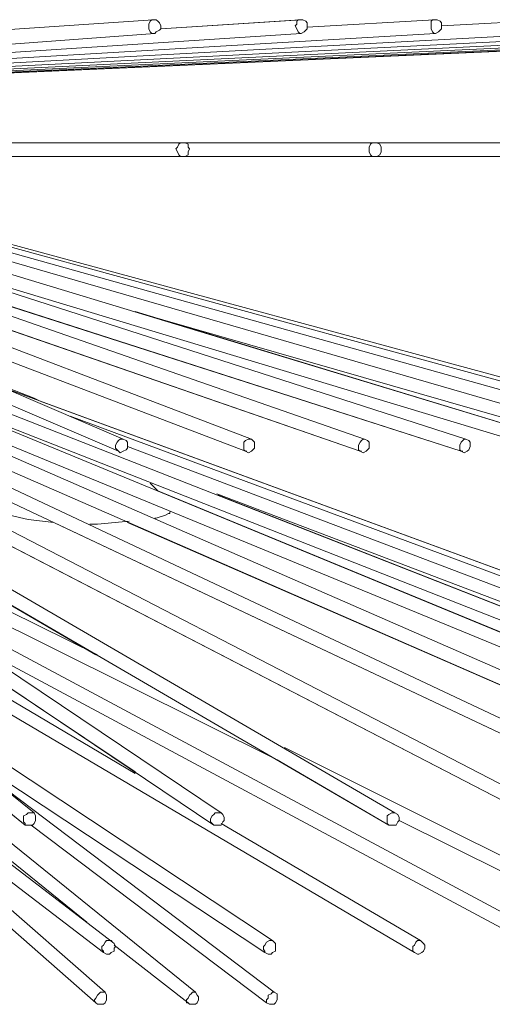
# Model space of a CAD drawing. Units: inches. Extents: x 0 to 40, y -14.5 to 0.
# Drawn here: x 28.5 to 32.8, y -9 to 0 of the extents above; entities that cross this region are included whole.
import ezdxf

# ---------------------------------------------------------------- set-up
doc = ezdxf.new("R2010")
doc.units = ezdxf.units.IN
doc.header["$MEASUREMENT"] = 0
doc.layers.add('Layer 1', color=7, linetype='Continuous')

# ---------------------------------------------------------------- blocks, each defined once
blk = doc.blocks.new('block 2')
at = {"layer": 'Layer 1', "color": 7, "lineweight": 18, "true_color": 0xffffff}
for points in [[(23.4259, -0.7181), (36.5259, -0.1381), (36.5396, -0.1243), (36.5671, -0.1105), (36.5808, -0.0966), (36.5808, -0.0691), (36.5808, -0.0552), (36.5671, -0.0277), (36.5396, -0.0138), (36.5121, -0.0138), (36.4435, -0.0138)], [(29.7013, -0.0138), (28.3007, -0.1105)], [(29.715, -0.1381), (29.7287, -0.1243), (29.7562, -0.1105), (29.77, -0.0966), (29.77, -0.0691), (29.7562, -0.0415), (29.7425, -0.0277), (29.7287, -0.0138), (29.7013, -0.0138), (28.3007, -0.1105)], [(29.715, -0.1381), (29.7013, -0.1381), (29.6876, -0.1381), (29.6739, -0.1243), (29.6601, -0.0966), (29.6601, -0.0691), (29.6601, -0.0552), (29.6739, -0.0277), (29.6876, -0.0138), (29.7013, -0.0138)], [(29.7013, -0.0138), (29.7013, -0.0138)], [(29.7013, -0.0138), (29.7013, -0.0138)], [(31.047, -0.0138), (31.0333, -0.0138), (29.77, -0.0966)], [(31.047, -0.1381), (31.0745, -0.1243), (31.0881, -0.1105), (31.1019, -0.0966), (31.1019, -0.0691), (31.1019, -0.0415), (31.0881, -0.0277), (31.0608, -0.0138), (31.047, -0.0138), (29.77, -0.0966)], [(31.047, -0.1381), (31.0333, -0.1381), (31.0195, -0.1243), (31.0058, -0.0966), (30.992, -0.0691), (31.0058, -0.0552), (31.0058, -0.0277), (31.0195, -0.0138), (31.047, -0.0138)], [(31.047, -0.0138), (31.0333, -0.0138)], [(32.2553, -0.0138), (31.1019, -0.0828)], [(32.2691, -0.1381), (32.2966, -0.1243), (32.3103, -0.1105), (32.3241, -0.0966), (32.3241, -0.0691), (32.3241, -0.0415), (32.3103, -0.0277), (32.2828, -0.0138), (32.2553, -0.0138), (31.1019, -0.0828)], [(32.2691, -0.1381), (32.2553, -0.1381), (32.2416, -0.1243), (32.2279, -0.0966), (32.2279, -0.0691), (32.2279, -0.0552), (32.2279, -0.0277), (32.2416, -0.0138), (32.2553, -0.0138)], [(32.2553, -0.0138), (32.2553, -0.0138)], [(33.3402, -0.0138), (32.3241, -0.0691)], [(33.354, -0.1381), (33.3813, -0.1243), (33.3951, -0.1105), (33.4088, -0.0966), (33.4088, -0.0691), (33.4088, -0.0415), (33.3951, -0.0277), (33.3677, -0.0138), (33.3402, -0.0138), (32.3241, -0.0691)], [(21.9018, -0.7181), (29.715, -0.1381)], [(22.1765, -0.7181), (31.047, -0.1381)], [(22.4373, -0.7181), (32.2691, -0.1381)], [(22.6707, -0.7181), (33.354, -0.1381)], [(22.8767, -0.7181), (34.3151, -0.1381)], [(23.0827, -0.7181), (35.0978, -0.1381)], [(23.22, -0.7181), (35.7157, -0.1381)], [(23.3299, -0.7181), (36.1688, -0.1381)], [(23.3986, -0.7181), (36.4298, -0.1381)], [(31.047, -0.1381), (31.047, -0.1381)], [(32.2691, -0.1381), (32.2691, -0.1381)], [(29.9622, -1.2567), (29.9897, -1.2567), (30.0172, -1.2428), (30.0172, -1.2152), (30.0309, -1.1876), (30.0172, -1.1738), (30.0172, -1.1462), (29.9897, -1.1324), (29.9622, -1.1324), (28.1085, -1.1324)], [(29.9622, -1.2567), (29.9484, -1.2567), (29.9348, -1.2428), (29.9211, -1.2152), (29.9073, -1.1876), (29.9211, -1.1738), (29.9348, -1.1462), (29.9484, -1.1324), (29.9622, -1.1324)], [(31.7061, -1.2567), (31.7336, -1.2567), (31.7611, -1.2428), (31.7747, -1.2152), (31.7747, -1.1876), (31.7747, -1.1738), (31.7611, -1.1462), (31.7336, -1.1324), (31.7061, -1.1324), (29.9622, -1.1324)], [(31.7061, -1.2567), (31.6924, -1.2567), (31.6786, -1.2428), (31.6649, -1.2152), (31.6649, -1.1876), (31.6649, -1.1738), (31.6786, -1.1462), (31.6924, -1.1324), (31.7061, -1.1324)], [(33.3265, -1.2567), (33.354, -1.2567), (33.3677, -1.2428), (33.3813, -1.2152), (33.3951, -1.1876), (33.3813, -1.1738), (33.3677, -1.1462), (33.354, -1.1324), (33.3265, -1.1324), (31.7061, -1.1324)], [(23.1239, -1.2567), (29.3854, -3.9357)], [(29.3854, -3.9357), (29.3992, -3.9494), (29.4267, -3.9357), (29.4541, -3.9219), (29.4679, -3.9081), (29.4679, -3.8805), (29.4679, -3.8528), (29.4541, -3.8391), (29.4267, -3.8253), (23.4397, -1.2567)], [(23.5084, -1.2567), (30.5389, -3.9357), (30.5664, -3.9494)], [(23.5084, -1.2567), (30.5389, -3.9357)], [(30.5389, -3.9357), (30.5664, -3.9494), (30.5939, -3.9357), (30.6076, -3.9219), (30.6214, -3.9081), (30.6214, -3.8805), (30.6214, -3.8528), (30.6076, -3.8391), (30.5939, -3.8253), (23.8517, -1.2567)], [(23.9066, -1.2843), (31.5825, -3.9357)], [(23.9203, -1.2843), (31.5825, -3.9357)], [(31.5825, -3.9357), (31.61, -3.9494), (31.6375, -3.9357), (31.6513, -3.9219), (31.6649, -3.9081), (31.6649, -3.8805), (31.6649, -3.8528), (31.6513, -3.8391), (31.6238, -3.8253), (24.2361, -1.2567)], [(32.5026, -3.9357), (32.53, -3.9494), (32.5575, -3.9357), (32.5713, -3.9219), (32.5849, -3.8943), (32.5849, -3.8805), (32.5849, -3.8528), (32.5713, -3.8391), (32.5438, -3.8253), (24.5657, -1.2567)], [(33.3127, -3.9357), (33.3402, -3.9494), (33.3677, -3.9357), (33.3813, -3.9219), (33.3951, -3.8943), (33.3951, -3.8805), (33.3813, -3.8528), (33.3677, -3.8391), (33.354, -3.8253), (24.8679, -1.2567)], [(33.9444, -3.9357), (33.9718, -3.9494), (33.9993, -3.9357), (34.013, -3.9219), (34.0268, -3.8943), (34.0268, -3.8805), (34.0268, -3.8528), (34.013, -3.8391), (33.9855, -3.8253), (25.1013, -1.2567)], [(34.4387, -3.9357), (34.4524, -3.9494), (34.4799, -3.9357), (34.4936, -3.9219), (34.5074, -3.8943), (34.5074, -3.8667), (34.5074, -3.8528), (34.4936, -3.8391), (34.4661, -3.8253), (25.2797, -1.2567)], [(34.7545, -3.9357), (34.7819, -3.9494), (34.8094, -3.9357), (34.8232, -3.9219), (34.8369, -3.8943), (34.8369, -3.8667), (34.8232, -3.8528), (34.8094, -3.8253), (34.7957, -3.8253), (25.3896, -1.2567)], [(34.9193, -3.9357), (34.9468, -3.9494), (34.9743, -3.9357), (34.9879, -3.9219), (35.0017, -3.8943), (35.0017, -3.8667), (34.9879, -3.8528), (34.9743, -3.8253), (34.9468, -3.8253), (25.4583, -1.2567)], [(34.9468, -3.8253), (25.4583, -1.2567)], [(28.1085, -1.2567), (29.9622, -1.2567)], [(29.9622, -1.2567), (31.7061, -1.2567)], [(31.7061, -1.2567), (33.3265, -1.2567)], [(25.2248, -1.6019), (32.5026, -3.9357)], [(25.2386, -1.6019), (32.5026, -3.9357)], [(21.8881, -1.7124), (30.2506, -7.3328)], [(22.8905, -1.9471), (33.3127, -7.3328)], [(26.5431, -1.892), (33.3127, -3.9357)], [(28.5341, -7.3328), (28.5616, -7.3328), (28.5753, -7.3328), (28.6027, -7.3328), (28.6165, -7.3191), (28.6302, -7.2914), (28.6302, -7.2777), (28.6302, -7.25), (28.6165, -7.2224), (22.3001, -2.1405)], [(31.8434, -7.3328), (31.8709, -7.3328), (31.8847, -7.3328), (31.912, -7.3328), (31.9258, -7.3052), (31.9395, -7.2914), (31.9395, -7.2638), (31.9258, -7.2362), (31.8983, -7.2224), (23.1377, -2.1266)], [(24.2499, -2.3062), (35.7843, -7.3328)], [(37.6106, -7.3328), (37.6244, -7.3328), (37.6519, -7.3328), (37.6656, -7.3191), (37.6794, -7.3052), (37.6931, -7.2777), (37.6794, -7.25), (37.6656, -7.2362), (37.6519, -7.2224), (25.0325, -2.2786)], [(34.631, -7.3328), (34.6446, -7.3328), (34.6721, -7.3328), (34.6996, -7.3191), (34.7133, -7.3052), (34.7133, -7.2777), (34.7133, -7.25), (34.6996, -7.2362), (34.6858, -7.2224), (24.3186, -2.3476)], [(24.195, -2.6238), (33.3127, -7.3328)], [(29.5228, -2.6652), (33.9444, -3.9357)], [(33.354, -3.8253), (29.5365, -2.6652)], [(23.9891, -2.7619), (29.1795, -5.7862)], [(23.9891, -2.7619), (31.8434, -7.3328)], [(22.9866, -2.8447), (28.5341, -7.3328)], [(36.8006, -7.3328), (36.828, -7.3328), (36.8554, -7.3328), (36.8692, -7.3191), (36.8829, -7.3052), (36.8829, -7.2777), (36.8829, -7.25), (36.8692, -7.2362), (36.8417, -7.2224), (26.1449, -2.8171)], [(25.4583, -3.0105), (34.631, -7.3328)], [(27.2571, -3.2729), (37.6106, -7.3328)], [(28.6715, -3.48), (28.6165, -3.4524), (28.3282, -3.3419), (28.2595, -3.3281)], [(38.8328, -7.3328), (38.8603, -7.3328), (38.8739, -7.3328), (38.9014, -7.3191), (38.9151, -7.3052), (38.9151, -7.2777), (38.9014, -7.25), (38.8876, -7.2362), (38.8739, -7.2224), (28.3693, -3.3695)], [(38.8739, -7.2224), (28.6715, -3.48)], [(27.7515, -3.6182), (36.8006, -7.3328)], [(38.6269, -7.3328), (38.6542, -7.3328), (38.668, -7.3328), (38.6955, -7.3191), (38.7092, -7.3052), (38.7092, -7.2777), (38.6955, -7.25), (38.6817, -7.2362), (38.668, -7.2224), (28.9461, -3.6182)], [(29.3854, -3.9357), (29.3717, -3.9219), (29.3581, -3.9081), (29.3581, -3.8805), (29.3717, -3.8528), (29.3854, -3.8391), (29.3992, -3.8253), (29.4129, -3.8253), (29.4267, -3.8253)], [(30.5389, -3.9357), (30.5252, -3.9219), (30.5252, -3.9081), (30.5252, -3.8805), (30.5252, -3.8528), (30.5389, -3.8391), (30.5664, -3.8253), (30.5801, -3.8253), (30.5939, -3.8253)], [(31.5825, -3.9357), (31.5688, -3.9219), (31.5688, -3.9081), (31.5688, -3.8805), (31.5825, -3.8528), (31.5963, -3.8391), (31.61, -3.8253), (31.6238, -3.8253)], [(32.5026, -3.9357), (32.4888, -3.9219), (32.4888, -3.9081), (32.4888, -3.8805), (32.5026, -3.8528), (32.5163, -3.8391), (32.53, -3.8253), (32.5438, -3.8253)], [(30.2506, -7.3328), (30.2643, -7.3328), (30.2917, -7.3328), (30.3192, -7.3328), (30.3329, -7.3052), (30.3467, -7.2914), (30.3467, -7.2638), (30.3329, -7.2362), (30.3192, -7.2224), (25.4033, -3.9219)], [(29.1933, -5.7862), (25.4171, -3.9219)], [(33.3127, -7.3328), (33.3265, -7.3328), (33.354, -7.3328), (33.3813, -7.3191), (33.3951, -7.3052), (33.3951, -7.2777), (33.3951, -7.2638), (33.3813, -7.2362), (33.3677, -7.2224), (26.8452, -3.8528)], [(27.2296, -3.8528), (27.2434, -3.8805), (27.2846, -3.9357), (27.3257, -3.991), (27.4631, -4.1152), (27.6279, -4.2257), (27.8338, -4.3363), (28.0535, -4.419), (28.2595, -4.4881), (28.5616, -4.5572), (28.7951, -4.5848)], [(35.7843, -7.3328), (35.8118, -7.3328), (35.8393, -7.3328), (35.8531, -7.3191), (35.8668, -7.3052), (35.8806, -7.2777), (35.8668, -7.25), (35.8531, -7.2362), (35.8393, -7.2224), (28.2046, -3.8943)], [(29.3854, -3.9357), (29.3854, -3.9357)], [(38.2148, -7.3328), (38.2423, -7.3328), (38.2561, -7.3328), (38.2836, -7.3191), (38.2972, -7.3052), (38.2972, -7.2777), (38.2972, -7.25), (38.2836, -7.2362), (38.2561, -7.2224), (29.4679, -3.8943)], [(30.5389, -3.9357), (30.5526, -3.9357)], [(30.5389, -3.9357), (30.5389, -3.9357)], [(31.5825, -3.9357), (31.5963, -3.9357)], [(31.5825, -3.9357), (31.5825, -3.9357)], [(32.5026, -3.9357), (32.5163, -3.9357)], [(32.5026, -3.9357), (32.5026, -3.9357)], [(29.5365, -6.8633), (24.9365, -4.1429)], [(29.7425, -4.2947), (29.7287, -4.281), (29.6739, -4.2257)], [(36.8554, -7.2224), (29.7425, -4.2947)], [(25.0463, -4.35), (32.0769, -8.4929)], [(30.2781, -4.3223), (38.2148, -7.3328)], [(37.6519, -7.2224), (30.2917, -4.3363)], [(26.1036, -4.3914), (30.8273, -6.739)], [(29.715, -4.5433), (29.7287, -4.5433), (29.8112, -4.5158), (29.8386, -4.5019), (29.8523, -4.5019), (29.8523, -4.4881)], [(29.8523, -4.4881), (29.8523, -4.4881)], [(29.2482, -8.4929), (29.2756, -8.5067), (29.3031, -8.5067), (29.3168, -8.4929), (29.3443, -8.4791), (29.3443, -8.4515), (29.3581, -8.4376), (29.3443, -8.41), (29.3306, -8.3962), (24.3459, -4.5848)], [(24.6206, -4.5986), (29.0972, -8.2166)], [(30.0172, -8.9486), (30.0309, -8.9624), (30.0583, -8.9624), (30.0858, -8.9624), (30.0995, -8.9486), (30.1133, -8.921), (30.1133, -8.8934), (30.0995, -8.8795), (30.0858, -8.8519), (24.7855, -4.5709)], [(28.7951, -4.5848), (34.631, -7.3328)], [(29.1246, -4.5986), (29.1933, -4.5986), (29.4816, -4.5709)], [(29.4679, -4.5848), (35.7843, -7.3328)], [(24.4558, -4.8333), (29.2482, -8.4929)], [(33.2852, -8.4929), (33.3127, -8.5067), (33.3402, -8.5067), (33.354, -8.4929), (33.3813, -8.4652), (33.3813, -8.4515), (33.3813, -8.4238), (33.3677, -8.3962), (33.354, -8.3824), (26.8726, -4.9162)], [(24.6481, -4.9715), (29.1795, -8.9486)], [(26.804, -5.0267), (29.5365, -6.8496)], [(27.9162, -5.6205), (33.2852, -8.4929)], [(30.7175, -8.4929), (30.7449, -8.5067), (30.7724, -8.5067), (30.7861, -8.4929), (30.8136, -8.4791), (30.8136, -8.4515), (30.8136, -8.4238), (30.8136, -8.41), (30.7861, -8.3824), (26.6529, -5.6481)], [(29.1795, -8.9486), (29.1933, -8.9624), (29.2207, -8.9624), (29.2482, -8.9624), (29.2619, -8.9486), (29.2756, -8.921), (29.2756, -8.8934), (29.2756, -8.8795), (29.2619, -8.8519), (26.1036, -6.09)], [(27.6827, -6.4904), (30.7175, -8.4929)], [(34.3563, -8.4929), (34.3838, -8.5067), (34.4112, -8.5067), (34.4249, -8.4929), (34.4387, -8.4652), (34.4524, -8.4515), (34.4524, -8.4238), (34.4387, -8.3962), (34.4112, -8.3824), (30.896, -6.6287)], [(30.7312, -8.9486), (30.7586, -8.9624), (30.7724, -8.9624), (30.7999, -8.9624), (30.8136, -8.9486), (30.8273, -8.921), (30.8273, -8.8934), (30.8273, -8.8657), (30.7999, -8.8519), (28.0398, -6.7666)], [(30.8273, -6.739), (31.8434, -7.3328)], [(27.9574, -6.8633), (28.5341, -7.3328), (28.5616, -7.3328), (28.5753, -7.3328)], [(28.5341, -7.3328), (28.5341, -7.3191), (28.5204, -7.3052), (28.5204, -7.2777), (28.5204, -7.25), (28.5479, -7.2362), (28.5616, -7.2224), (28.589, -7.2224), (28.6027, -7.2224), (28.6165, -7.2224)], [(30.2506, -7.3328), (30.2368, -7.3191), (30.2231, -7.3052), (30.2231, -7.2777), (30.2368, -7.25), (30.2506, -7.2362), (30.2643, -7.2224), (30.2917, -7.2224), (30.3054, -7.2224), (30.3192, -7.2224)], [(31.8434, -7.3328), (31.8297, -7.3191), (31.8297, -7.3052), (31.8297, -7.2777), (31.8297, -7.25), (31.8434, -7.2362), (31.8709, -7.2224), (31.8847, -7.2224), (31.8983, -7.2224)], [(28.5341, -7.3328), (28.5479, -7.3328)], [(28.589, -7.3328), (30.7312, -8.9486)], [(32.0769, -8.4929), (32.1043, -8.5067), (32.118, -8.5067), (32.1455, -8.4929), (32.1592, -8.4791), (32.173, -8.4515), (32.173, -8.4238), (32.1592, -8.41), (32.1317, -8.3824), (30.3192, -7.3191)], [(31.8434, -7.3328), (31.8434, -7.3328)], [(31.8434, -7.3328), (31.8572, -7.3328), (31.8709, -7.3328)], [(31.9395, -7.2914), (34.3563, -8.4929)], [(29.2482, -8.4929), (29.2482, -8.4791), (29.2345, -8.4652), (29.2345, -8.4376), (29.2482, -8.4238), (29.2619, -8.3962), (29.2756, -8.3824), (29.3031, -8.3824), (29.3168, -8.3824), (29.3306, -8.3962)], [(30.7175, -8.4929), (30.7175, -8.4791), (30.7037, -8.4652), (30.7037, -8.4376), (30.7175, -8.4238), (30.7312, -8.3962), (30.7586, -8.3824), (30.7724, -8.3824), (30.7861, -8.3824)], [(32.0769, -8.4929), (32.0631, -8.4791), (32.0631, -8.4652), (32.0631, -8.4376), (32.0769, -8.4238), (32.0906, -8.3962), (32.1043, -8.3824), (32.118, -8.3824), (32.1317, -8.3824)], [(29.3443, -8.4238), (30.0172, -8.9486)], [(32.0769, -8.4929), (32.0769, -8.4929)], [(29.1795, -8.9486), (29.1658, -8.9347), (29.1658, -8.921), (29.1795, -8.9071), (29.1933, -8.8795), (29.207, -8.8657), (29.2207, -8.8519), (29.2482, -8.8519), (29.2619, -8.8519)], [(30.0172, -8.9486), (30.0034, -8.9486), (30.0034, -8.9347), (30.0034, -8.921), (30.0172, -8.9071), (30.0309, -8.8795), (30.0447, -8.8657), (30.0583, -8.8519), (30.072, -8.8519), (30.0858, -8.8519)], [(30.7312, -8.9486), (30.7312, -8.9347), (30.7312, -8.921), (30.7449, -8.9071), (30.7449, -8.8795), (30.7724, -8.8657), (30.7861, -8.8519), (30.7999, -8.8519)], [(30.7999, -8.8519), (30.7999, -8.8519)], [(30.7312, -8.9486), (30.7312, -8.9486)]]:
    blk.add_lwpolyline(points, dxfattribs=at)

msp = doc.modelspace()

# ---------------------------------------------------------------- block references
at = {"layer": 'Layer 1'}
msp.add_blockref('block 2', (0, 0), dxfattribs=at)

doc.saveas('drawing.dxf')
